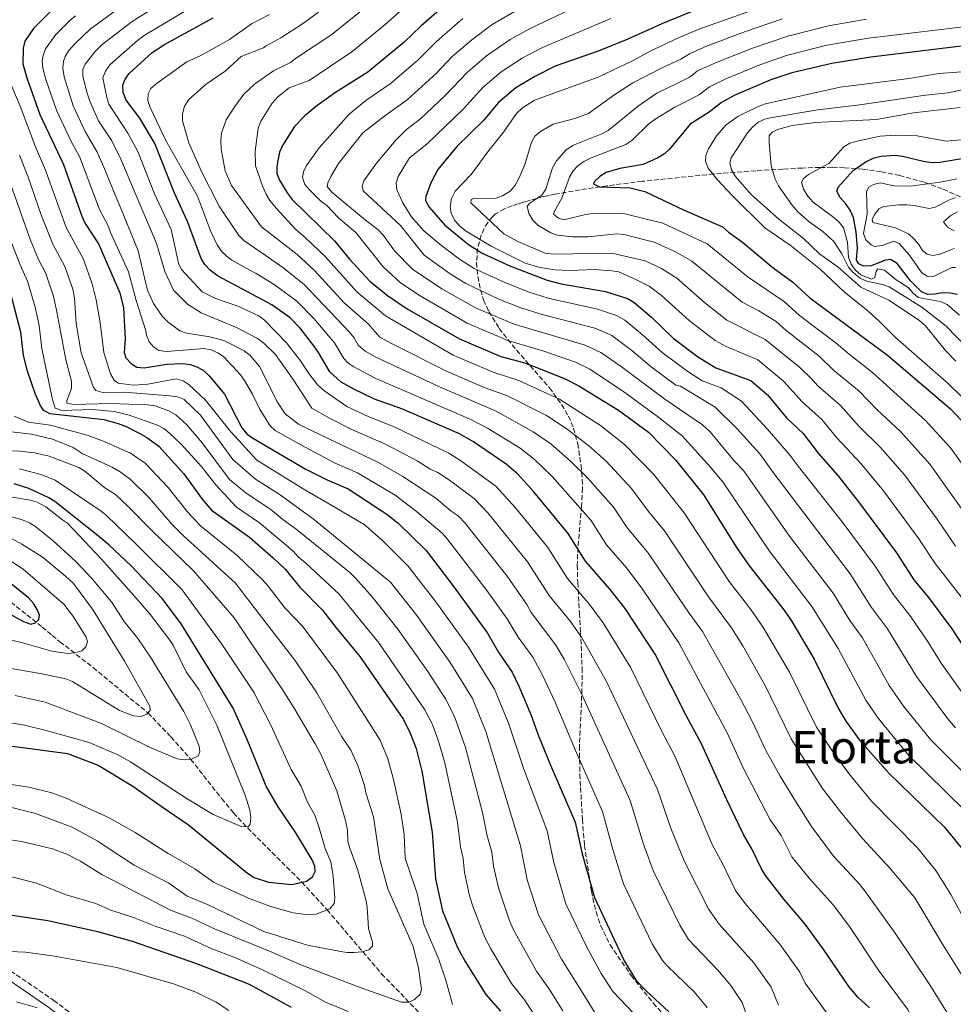
# Model space of a CAD drawing. Units: metres. Extents: x 627012 to 630190, y 4778198 to 4780571.
# Drawn here: x 628801 to 629130, y 4780048 to 4780395 of the extents above; entities that cross this region are included whole.
import ezdxf
from ezdxf.enums import TextEntityAlignment as Align

# ---------------------------------------------------------------- set-up
doc = ezdxf.new("R2010")
doc.units = ezdxf.units.M
doc.header["$MEASUREMENT"] = 0
doc.linetypes.add('DGN Style 3', pattern=[2.435891, 1.739922, -0.695969])
for name, color, linetype, lineweight in [('Barranco lineal', 142, 'DGN Style 3', 13), ('Camino', 7, 'DGN Style 3', 0), ('Curva de nivel directora', 30, 'Continuous', 30), ('Curva de nivel intermedia', 30, 'Continuous', 0), ('Margen derecho', 7, 'Continuous', 0), ('Texto de Área (paraje) menor', 7, 'Continuous', 0), ('Zona arbolada', 92, 'DGN Style 3', 0)]:
    doc.layers.add(name, color=color, linetype=linetype, lineweight=lineweight)
doc.styles.add('Style-Arial', font='arial.ttf')

# ---------------------------------------------------------------- blocks, each defined once
blk = doc.blocks.new('*U5')
at = {"layer": 'Zona arbolada', "color": 92, "linetype": 'DGN Style 3', "lineweight": 0}
blk.add_polyline3d([(629132.28, 4780333.03, 877.85), (629125.88, 4780335.8, 876.38), (629119.45, 4780338.12, 873.48), (629110.85, 4780340.54, 868.1), (629104.38, 4780341.86, 863.43), (629097.89, 4780342.77, 858.67), (629091.38, 4780343.29, 854.21), (629087.04, 4780343.42, 851.59), (629082.69, 4780343.39, 849.41), (629076.52, 4780343.15, 847.06), (629069.64, 4780342.79, 844.91), (629060.1, 4780342.2, 842.49), (629045.24, 4780341.06, 839.48), (629020, 4780338.48, 834.95), (629007.66, 4780336.88, 832.31), (628998.12, 4780335.45, 829.75), (628989.22, 4780333.92, 826.73), (628987.11, 4780333.51, 825.55), (628985.18, 4780333.08, 823.84), (628979.88, 4780331.64, 817.6), (628978.1, 4780331.09, 815.83), (628976.23, 4780330.5, 814.54), (628974.2, 4780329.86, 813.94), (628971.47, 4780328.81, 813.92), (628968.33, 4780327.03, 813.92), (628967.2, 4780326, 813.92), (628965.58, 4780323.97, 813.78), (628964.27, 4780321.81, 813.39), (628963.25, 4780319.54, 812.78), (628961.99, 4780314.76, 811.05), (628961.64, 4780309.81, 808.89), (628962.04, 4780304.88, 806.57), (628963.03, 4780300.15, 804.39), (628964.13, 4780296.64, 802.94), (628965.94, 4780292.5, 801.36), (628969.64, 4780286.54, 799.02), (628974.15, 4780280.78, 796.71), (628987.34, 4780265.62, 790.71), (628991.64, 4780259.74, 788.53), (628994.01, 4780255.67, 787.1), (628995.84, 4780251.46, 785.68), (628997.29, 4780245.93, 784.15), (628998.49, 4780238.28, 784.01), (628998.91, 4780233.22, 783.71), (628998.96, 4780230.22, 782.82), (628998.65, 4780223.81, 779.39), (628997.37, 4780209.34, 769.38), (628997.12, 4780203.06, 765.1), (628997.32, 4780196.92, 761.39), (628997.9, 4780186.13, 754.19), (628998.25, 4780179.38, 750.92), (628998.5, 4780174.61, 749.93), (628998.86, 4780166.85, 749.88), (628998.8, 4780159.35, 749.88), (628997.89, 4780139.35, 749.88), (628998.09, 4780129.35, 749.66), (628998.34, 4780124.6, 748.18), (628998.94, 4780113.41, 742.57), (628999.31, 4780108.56, 741.17), (628999.73, 4780104.23, 740.74), (629002.11, 4780088.07, 740.74), (629003.78, 4780080.75, 740.74), (629005.36, 4780076, 740.74), (629008.7, 4780069.18, 740.74), (629016.16, 4780058.31, 740.9), (629023.95, 4780048.61, 741.37), (629036.26, 4780034.83, 742.57)], dxfattribs=at)

msp = doc.modelspace()

# ---------------------------------------------------------------- linework, layer by layer
at = {"layer": 'Barranco lineal', "color": 142, "linetype": 'DGN Style 3', "lineweight": 13}
msp.add_polyline3d([(628797.38, 4780189.99, 649.78), (628803.09, 4780185.57, 650.88), (628808.48, 4780181.22, 652.43), (628812.01, 4780178.28, 654.64), (628814.72, 4780176.08, 655.9), (628826.39, 4780166.97, 658.3), (628845.75, 4780150.95, 660), (628853.86, 4780142.51, 666.38), (628860.85, 4780134.59, 665), (628871.71, 4780120.79, 669.67), (628875.93, 4780115.74, 670.56), (628880.86, 4780110.39, 672.37), (628900.04, 4780091.26, 675), (628908.91, 4780081.49, 680), (628928.13, 4780058.97, 689.19), (628946.52, 4780039.83, 693.6), (628948.2, 4780038.2, 694.41), (628951.5, 4780035.21, 696.86), (628953.23, 4780033.58, 697.79), (628956.79, 4780030.25, 698.38), (628962.47, 4780025.23, 698.2), (628966.23, 4780021.89, 698.58)], dxfattribs=at)
at = {"layer": 'Camino', "color": 7, "linetype": 'DGN Style 3', "lineweight": 0}
msp.add_polyline3d([(628795.31, 4780061.32, 706.86), (628812.57, 4780049.53, 709.69), (628830.27, 4780036.16, 714.2), (628842.89, 4780025.78, 717.15), (628845.65, 4780022.99, 717.15), (628847.44, 4780021.65, 717.52), (628861.98, 4780012.37, 720.44), (628867.5, 4780008.48, 721.43), (628890.8, 4779990.09, 725.53)], dxfattribs=at)
at = {"layer": 'Curva de nivel directora', "color": 30, "linetype": 'Continuous', "lineweight": 30, "flags": 128}
for points, elevation in [([(628952.14, 4780401.99), (628942.01, 4780393.23), (628936.09, 4780387.58), (628923.34, 4780376.95), (628911.9, 4780369.81), (628905.29, 4780365.16), (628901.12, 4780361.59), (628897.48, 4780357.8), (628893.22, 4780351.15), (628892.11, 4780348.8), (628891.14, 4780343.78), (628891.24, 4780341.28), (628892.16, 4780338.84), (628894.81, 4780334.41), (628896.64, 4780332.01), (628911.48, 4780317.44), (628916.78, 4780311.06), (628923.96, 4780303.22), (628930.27, 4780298.16), (628937.11, 4780293.54), (628955.65, 4780282.86), (628970.21, 4780276.67), (628978.14, 4780274.52), (628982.94, 4780272.84), (628993.14, 4780268.69), (628997.73, 4780266.3), (629011.63, 4780257.78), (629022.32, 4780250.04), (629031.77, 4780240.27), (629041.72, 4780227.76), (629053.34, 4780209.29), (629057.89, 4780202.67), (629069.59, 4780187.84), (629072.48, 4780183.74), (629080.66, 4780169.94), (629089.12, 4780152.59), (629091.86, 4780148.05), (629096.79, 4780141.26), (629107.09, 4780129.57), (629126.49, 4780110.77), (629133.4, 4780102.49)], 775), ([(628813.02, 4780399.97), (628805.44, 4780392.38), (628802.34, 4780387.89), (628801.71, 4780385.46), (628801.66, 4780379.9), (628802.98, 4780374.94), (628807.62, 4780362.04), (628815.93, 4780344.44), (628822.43, 4780326.22), (628823.66, 4780323.65), (628828.28, 4780316.47), (628835.81, 4780299.18), (628837.09, 4780293.83), (628837.66, 4780282.96), (628837.41, 4780278.14), (628837.94, 4780276.22), (628839.93, 4780274.13), (628841.87, 4780272.97), (628844.36, 4780272.74), (628852.46, 4780273.96), (628857.89, 4780274.18), (628860.62, 4780273.81), (628863, 4780273.07), (628865.19, 4780271.85), (628867.36, 4780269.83), (628872.71, 4780263.38), (628878.87, 4780251.49), (628880.77, 4780249.33), (628882.96, 4780247.72), (628901.17, 4780237.06), (628908.9, 4780233.16), (628916.34, 4780230.01), (628929.94, 4780221.11), (628933.95, 4780217.84), (628943.81, 4780208.23), (628953.91, 4780194.93), (628965.52, 4780179.07), (628969.44, 4780172.14), (628974.16, 4780165.33), (628976.58, 4780160.38), (628980.81, 4780150.4), (628983.44, 4780142.9), (628987.73, 4780132.5), (628996.42, 4780112.38), (628998.9, 4780101.31), (629003.18, 4780085.82), (629013.65, 4780063.54), (629017.96, 4780056.53), (629021.55, 4780052.78), (629029.46, 4780045.52)], 725), ([(629037.34, 4780398.21), (629026.96, 4780394.01), (629014.93, 4780388.56), (629004.5, 4780384.43), (628989.35, 4780379.05), (628982.2, 4780375.45), (628975.45, 4780371.4), (628969.29, 4780366.17), (628964.18, 4780360.08), (628954.73, 4780350.7), (628947.99, 4780342.62), (628945.5, 4780337.9), (628943.8, 4780333.18), (628943.62, 4780331.7), (628944.97, 4780329.36), (628950.31, 4780323.1), (628958.81, 4780316.21), (628963.63, 4780313.08), (628973.65, 4780308.51), (628986.58, 4780303.57), (628991.49, 4780302.28), (629007.09, 4780299.57), (629014.89, 4780297.12), (629017.11, 4780295.88), (629023.35, 4780290.54), (629030.98, 4780283.19), (629039.51, 4780276.7), (629045.95, 4780272.66), (629058.3, 4780268.24), (629064.18, 4780263.14), (629070.95, 4780255.07), (629076.82, 4780249.47), (629082.1, 4780242.54), (629088.98, 4780234.68), (629096.29, 4780225.44), (629109.69, 4780207.45), (629115.85, 4780197.87), (629120.95, 4780191.72), (629129.24, 4780180.63), (629143.04, 4780159.67)], 800), ([(628865.76, 4780309.14), (628864.52, 4780311.31), (628859.74, 4780324.26), (628855.11, 4780334.34), (628848.18, 4780351.78), (628842.86, 4780360.73), (628838.05, 4780367.1), (628837.04, 4780369.82), (628836.91, 4780372.41), (628837.74, 4780374.47), (628839.14, 4780376.54), (628847.28, 4780383.92), (628851.64, 4780386.72), (628868.7, 4780396.19)], 750), ([(629150.02, 4780388.21), (629100.61, 4780382.24), (629086.96, 4780380.09), (629072.84, 4780376.79), (629065.36, 4780374.27), (629052.51, 4780368.74), (629047.98, 4780366.3), (629043.61, 4780362.92), (629037, 4780358.59), (629029.71, 4780349.85), (629027.85, 4780348.17), (629025.51, 4780346.75), (629020.43, 4780344.39), (629012.18, 4780343.03), (629007.34, 4780341.59), (629005.07, 4780340.16), (629003.25, 4780338.46), (629002.86, 4780337.64), (629005.01, 4780336.57), (629015.84, 4780336.15), (629020.98, 4780334.84), (629034.58, 4780328.37), (629048.36, 4780322.44), (629050.52, 4780320.5), (629055.47, 4780317.04), (629066.23, 4780308), (629073.19, 4780302.96), (629079.21, 4780297.43), (629106.5, 4780277.19), (629128.82, 4780258.17), (629134.46, 4780252.23)], 825), ([(629131.21, 4780298.5), (629128.76, 4780299), (629125.94, 4780299.09), (629123.21, 4780298.62), (629120.71, 4780298.57), (629118.48, 4780299.52), (629114.64, 4780303.36), (629109.97, 4780309.46), (629107.63, 4780310.86), (629105.83, 4780310.64), (629100.74, 4780308.68), (629098.12, 4780308.54), (629096.49, 4780309.32), (629095.66, 4780310.72), (629095.91, 4780314.97), (629095.55, 4780320.51), (629094.59, 4780325.77), (629093.41, 4780328.29), (629091.77, 4780330.66), (629089.83, 4780332.75), (629088.63, 4780334.98), (629089.2, 4780336.43), (629094.4, 4780342.3), (629099.03, 4780345.42), (629101.85, 4780346.78), (629104.34, 4780347.31), (629109.37, 4780347.65), (629111.85, 4780347.35), (629119.71, 4780345.52), (629122.47, 4780345.16), (629124.96, 4780345.23), (629144.1, 4780348.38)], 850), ([(629100.14, 4780046.89), (629096.24, 4780050.57), (629092.88, 4780054.44), (629083.88, 4780067.79), (629077.53, 4780076.47), (629070.13, 4780085.16), (629063.47, 4780093.64), (629062.06, 4780095.91), (629058.67, 4780103.01), (629055.73, 4780108.04), (629049.87, 4780120.29), (629041.01, 4780140.05), (629035.64, 4780149.79), (629024.57, 4780171.72), (629013.98, 4780187.82), (629008.8, 4780194.53), (628999.99, 4780204.48), (628993.9, 4780214.29), (628981.85, 4780228.97), (628976.19, 4780235.23), (628972.1, 4780238.74), (628960.51, 4780246.55), (628955.6, 4780249.46), (628935.29, 4780258.27), (628925.68, 4780261.69), (628918.32, 4780265.17), (628913.89, 4780267.64), (628909.83, 4780271.22), (628905.93, 4780278.1), (628904.27, 4780280.44), (628899.43, 4780286.73), (628895.85, 4780290.33), (628889.42, 4780294.86), (628870.23, 4780305.09), (628867.71, 4780307.08), (628865.76, 4780309.14)], 750), ([(628796.75, 4780300.63), (628800.82, 4780285.44), (628801.8, 4780277.01), (628803.04, 4780271.94), (628805.82, 4780263.78), (628807.82, 4780259.18), (628808.8, 4780257.72), (628811.19, 4780256.62), (628830.23, 4780254.44), (628835.3, 4780253.09), (628838.02, 4780252.04), (628842.92, 4780249.53), (628845.4, 4780248.12), (628849.56, 4780245.04), (628858.42, 4780235.31), (628864.91, 4780226.39), (628868.21, 4780222.53), (628881.57, 4780212.93), (628889.91, 4780205.62), (628894.15, 4780201.64), (628899.29, 4780195.34), (628907.34, 4780187.23), (628912.1, 4780180.95), (628920.52, 4780170.87), (628935.91, 4780148.62), (628938.25, 4780143.77), (628940.3, 4780138.43), (628942.34, 4780130.44), (628945.99, 4780108.94), (628947.14, 4780092.39), (628949.66, 4780081.1), (628954.96, 4780068.23), (628957.6, 4780063.25), (628964.87, 4780051.6), (628970.08, 4780045.71)], 700), ([(628790.37, 4780140.13), (628804.19, 4780138.44), (628817.4, 4780136.59), (628828.14, 4780132.56), (628840.42, 4780125.1), (628850.41, 4780118.12), (628860, 4780111.53), (628880.82, 4780094.39), (628883.24, 4780092.86), (628888.25, 4780091.31), (628896.52, 4780090.45), (628901.7, 4780091.64), (628903.73, 4780093.14), (628904.71, 4780095.03), (628904.61, 4780096.86), (628903.68, 4780099.18), (628897.87, 4780108.72), (628891.7, 4780117.8), (628887.43, 4780125.1), (628880.79, 4780141.62), (628875.76, 4780152.59), (628857.48, 4780182.4), (628850.88, 4780191.2), (628839.86, 4780202.87), (628831.91, 4780210.29), (628827.67, 4780213.74), (628812.93, 4780225.5), (628810.77, 4780226.87), (628803.76, 4780230.16), (628798.55, 4780231.77)], 675), ([(628795.88, 4780186.52), (628801.89, 4780183.18), (628804.39, 4780182.3), (628806.02, 4780182.71), (628807.25, 4780183.93), (628807.46, 4780185.42), (628806.76, 4780187.25), (628805.45, 4780189.39), (628803.61, 4780191.52), (628795.19, 4780198.32)], 650), ([(628896.41, 4780047.05), (628881.53, 4780055.11), (628862.93, 4780062.44), (628840.28, 4780070.36), (628828.05, 4780073.74), (628810.44, 4780077.64), (628797.21, 4780079.62)], 700)]:
    msp.add_lwpolyline(points, dxfattribs=dict(at, elevation=elevation))
at = {"layer": 'Curva de nivel intermedia', "color": 30, "linetype": 'Continuous', "lineweight": 0, "flags": 128}
for points, elevation in [([(629033.02, 4780389.22), (629040.37, 4780392.31), (629067.58, 4780401.95), (629082.3, 4780406.36), (629097.75, 4780409.21), (629130, 4780413.31)], 805), ([(629132.6, 4780080.01), (629128.93, 4780086.92), (629123.63, 4780095.39), (629117.08, 4780103.39), (629100.96, 4780119.87), (629092.94, 4780129.64), (629087.4, 4780137.07), (629081.53, 4780145.99), (629072.01, 4780165.28), (629062.64, 4780181.29), (629058.34, 4780187.44), (629050.67, 4780197.31), (629034.8, 4780221.49), (629024.19, 4780235.07), (629013.81, 4780245.69), (629005.34, 4780252.39), (628990.89, 4780261.68), (628976.57, 4780268.24), (628967.46, 4780271.16), (628953.35, 4780277.18), (628929.5, 4780291.07), (628919.42, 4780299.45), (628908.38, 4780311.86), (628901.35, 4780318.53), (628897.95, 4780321.53), (628890.97, 4780328.98), (628888.74, 4780331.75), (628887.47, 4780333.9), (628886.22, 4780336.51), (628883.67, 4780343.98), (628883.5, 4780349.12), (628884.64, 4780357.11), (628885.39, 4780359.49), (628889.54, 4780366.07), (628891.51, 4780368.28), (628895.57, 4780371.5), (628902.57, 4780374.08), (628917.61, 4780384.1), (628929.43, 4780393.82), (628946.08, 4780408.65)], 770), ([(628823.58, 4780379.84), (628827.12, 4780384.27), (628829.63, 4780386.68), (628840.16, 4780394.88), (628860.19, 4780407.51)], 740), ([(629130.56, 4780145.74), (629127.83, 4780148.88), (629116.79, 4780163.79), (629106.6, 4780180.57), (629100.9, 4780188.18), (629093.34, 4780199.99), (629068.09, 4780233.26), (629066.94, 4780234.88), (629061.48, 4780242.3), (629053.45, 4780251.34), (629045.77, 4780258.77), (629033.49, 4780266.23), (629031.87, 4780266.59), (629023.24, 4780273.03), (629016.36, 4780278.8), (629009.36, 4780284.05), (629003.38, 4780286.63), (628984.73, 4780291.54), (628977.23, 4780293.88), (628969.51, 4780296.95), (628957.84, 4780302.49), (628952.34, 4780305.87), (628943.14, 4780312.43), (628934.81, 4780322.94), (628921.7, 4780335.09), (628921.3, 4780336.79), (628921.85, 4780338.59), (628926.4, 4780344.88), (628933.12, 4780352.96), (628936.98, 4780356.79), (628941.86, 4780360.54), (628950.47, 4780368.62), (628958.38, 4780376.99), (628965.1, 4780382.75), (628973.5, 4780388.49), (628980.52, 4780392.35), (629004.08, 4780403.64)], 790), ([(628859.37, 4780284.93), (628856.99, 4780285.72), (628852.74, 4780288.91), (628850.73, 4780290.93), (628847.69, 4780295.35), (628845.58, 4780300.04), (628844.97, 4780302.4), (628842.27, 4780313.94), (628837.35, 4780326.01), (628833.36, 4780335.71), (628830.21, 4780343.51), (628827.76, 4780348.97), (628823.57, 4780356.06), (628819.39, 4780365.15), (628816.17, 4780375.38), (628815.77, 4780378.4), (628815.95, 4780380.88), (628816.5, 4780382.52), (628817.86, 4780384.63), (628820.03, 4780387.08), (628825.42, 4780392.17), (628838.03, 4780401.38)], 735), ([(628842.11, 4780388.15), (628844.76, 4780390.09), (628863.59, 4780401.32)], 745), ([(629068.64, 4780128.68), (629063.65, 4780137.71), (629058.94, 4780147.76), (629054.7, 4780155.95), (629041.34, 4780179.74), (629036.55, 4780186.15), (629021.98, 4780207.56), (629014.82, 4780216.14), (629009.91, 4780223.59), (629000.72, 4780233.91), (628994.8, 4780239.74), (628987.81, 4780245.82), (628981.65, 4780250.11), (628968.54, 4780257.39), (628948.74, 4780265.81), (628925.83, 4780276.52), (628922.35, 4780278.56), (628919.91, 4780280.71), (628918.43, 4780283.32), (628916.87, 4780285.27), (628900.87, 4780302.04), (628893.35, 4780308.1), (628887.12, 4780312.47), (628879.61, 4780317.63), (628877.82, 4780319.36), (628870.85, 4780329.66), (628864.65, 4780341.92), (628860.19, 4780352.01), (628857.91, 4780359.83), (628857.99, 4780362.33), (628858.65, 4780364.95), (628860.15, 4780367.3), (628866.32, 4780372.7), (628872.92, 4780377.37), (628878.58, 4780382.52), (628886.45, 4780385.58), (628887.42, 4780386.32), (628892.56, 4780389.09), (628900.23, 4780394.01), (628905.85, 4780398.16)], 760), ([(629116.14, 4780085.78), (629107.49, 4780096.14), (629097.75, 4780106.7), (629089.97, 4780116.02), (629083.6, 4780124.33), (629072.59, 4780141.85), (629063.35, 4780160.61), (629055.49, 4780174.62), (629051.53, 4780180.99), (629043.46, 4780191.96), (629027.94, 4780215.15), (629022.23, 4780221.97), (629016.31, 4780230.15), (629007.28, 4780239.82), (629001.27, 4780245.13), (628993.61, 4780251.11), (628986.27, 4780255.9), (628972.55, 4780262.82), (628964.36, 4780265.79), (628951.04, 4780271.49), (628931.63, 4780281.23), (628927.47, 4780283.52), (628923.39, 4780288.21), (628915.1, 4780295.45), (628904.41, 4780307.17), (628898.37, 4780312.61), (628891.01, 4780318.41), (628885.83, 4780322.42), (628875.16, 4780337.03), (628872.98, 4780342.22), (628871.6, 4780349.78), (628871.41, 4780352.83), (628871.71, 4780355.44), (628873.35, 4780360.15), (628876.33, 4780364.91), (628879.6, 4780369.19), (628883.29, 4780372.76), (628890.01, 4780377.48), (628896.03, 4780380.39), (628898.19, 4780382.08), (628910.63, 4780390.29), (628922.08, 4780399.5)], 765), ([(629141.13, 4780122.24), (629121.7, 4780141.55), (629112.22, 4780153.38), (629107.13, 4780160.64), (629097.7, 4780177.42), (629093.3, 4780183.54), (629087.37, 4780193.23), (629072.01, 4780213.34), (629055.76, 4780236.44), (629052.48, 4780239.86), (629043.98, 4780250.07), (629041.34, 4780252.53), (629027.98, 4780261.58), (629012.65, 4780273.12), (629005.48, 4780278.13), (628999.93, 4780280.66), (628974.89, 4780288.14), (628961.48, 4780293.75), (628949.37, 4780300.53), (628939.05, 4780307.51), (628932.7, 4780313.99), (628928.79, 4780319.37), (628926.85, 4780321.51), (628922.41, 4780324.8), (628910.65, 4780334.7), (628908.99, 4780336.7), (628909.14, 4780337.94), (628910.23, 4780340.19), (628912.97, 4780344.8), (628921.53, 4780355.55), (628929.81, 4780361.87), (628937.11, 4780367.17), (628947.48, 4780376.66), (628952.92, 4780382.41), (628959.92, 4780388.42), (628967.18, 4780393.79), (628976.11, 4780399)], 785), ([(628821.61, 4780347.2), (628818.68, 4780352.51), (628813.51, 4780363.59), (628809.77, 4780374.44), (628808.71, 4780378.4), (628808.49, 4780380.9), (628808.75, 4780382.85), (628809.57, 4780385.22), (628813.31, 4780390.21), (628818.19, 4780395.22), (628820.18, 4780396.86)], 730), ([(629007.4, 4780210.31), (629001.9, 4780218.94), (628988.33, 4780234.35), (628982, 4780240.52), (628977.03, 4780244.31), (628965.53, 4780251.39), (628959.59, 4780254.41), (628926.16, 4780268.91), (628918.12, 4780273.1), (628916.09, 4780274.6), (628914.87, 4780275.96), (628911.51, 4780281.52), (628904.23, 4780290.14), (628898.21, 4780296.18), (628890.28, 4780302.07), (628883.92, 4780305.99), (628881.69, 4780307.18), (628875.35, 4780310.63), (628873.36, 4780312.14), (628871.58, 4780313.97), (628870.11, 4780316.09), (628867.79, 4780321.02), (628863.22, 4780333.28), (628852.15, 4780352.61), (628846.55, 4780364.57), (628845.71, 4780366.94), (628845.83, 4780369.32), (628846.78, 4780371.17), (628848.61, 4780372.88), (628859.44, 4780380.62), (628864.11, 4780382.77), (628872.84, 4780387.6), (628874.45, 4780388.51), (628882.21, 4780394.05), (628888.63, 4780397.27)], 755), ([(629133.65, 4780116.67), (629114, 4780136.01), (629103.21, 4780149.07), (629098.86, 4780155.42), (629089.18, 4780173.68), (629079.92, 4780188.49), (629064.95, 4780208), (629048.74, 4780232.1), (629044.13, 4780237.65), (629034.14, 4780248.7), (629025.4, 4780255.54), (629013.07, 4780264.6), (629001.61, 4780272.21), (628996.53, 4780274.68), (628985.31, 4780278.61), (628972.61, 4780282.38), (628958.34, 4780288.41), (628941.19, 4780298.38), (628934.66, 4780302.83), (628928.72, 4780308.36), (628919.01, 4780320.42), (628912.91, 4780325.61), (628908.82, 4780329.94), (628906.61, 4780331.59), (628902.66, 4780335.42), (628901.04, 4780337.39), (628900.27, 4780339.77), (628900.63, 4780341.8), (628901.61, 4780344.1), (628906.08, 4780350.28), (628916.67, 4780362.15), (628922.64, 4780366.96), (628931.21, 4780372.83), (628940.88, 4780381.26), (628947.46, 4780387.82), (628956.8, 4780395.87)], 780), ([(629136.5, 4780153.02), (629125.48, 4780168.48), (629120.6, 4780176.31), (629114.74, 4780184.9), (629108.52, 4780192.82), (629102.25, 4780202.71), (629090.58, 4780218.33), (629075.02, 4780238), (629072.27, 4780241.75), (629064.27, 4780251.09), (629055.11, 4780260.88), (629047.84, 4780265.63), (629041.22, 4780268.13), (629035.73, 4780271.61), (629027.11, 4780278.11), (629020.08, 4780284.48), (629013.89, 4780289.46), (629011.02, 4780291.11), (629004.3, 4780293.39), (628986.9, 4780297.23), (628980.17, 4780299.39), (628971.58, 4780302.73), (628960.74, 4780307.78), (628955.57, 4780311.04), (628948.79, 4780316.22), (628942.99, 4780320.96), (628938.55, 4780326.11), (628935.63, 4780330.84), (628933.55, 4780335.49), (628933.3, 4780337.99), (628934.03, 4780340.13), (628937.99, 4780346.81), (628944.16, 4780351.7), (628957.07, 4780364.02), (628963.84, 4780371.58), (628970.28, 4780377.07), (628977.69, 4780381.88), (628984.93, 4780385.7), (629008.95, 4780395.85)], 795), ([(629063.44, 4780282.71), (629049.88, 4780289.52), (629042.02, 4780295.68), (629032.22, 4780304.28), (629026.86, 4780307.69), (629021.13, 4780310.4), (629009.34, 4780313.12), (628988.81, 4780312.83), (628985.79, 4780313.09), (628976.2, 4780317.27), (628971.27, 4780319.9), (628959.57, 4780330.88), (628959.72, 4780332.04), (628960.67, 4780332.45), (628968.5, 4780332.51), (628971.04, 4780333.42), (628973.47, 4780334.96), (628975.12, 4780336.85), (628976.61, 4780339.67), (628978.61, 4780344.45), (628981, 4780352.25), (628982.21, 4780354.44), (628984.19, 4780356.02), (628988.64, 4780358.59), (628996.27, 4780360.62), (629001.1, 4780362.45), (629009.99, 4780368.9), (629016.69, 4780373.21), (629027.6, 4780378.69), (629033.62, 4780381.58), (629036.76, 4780383.49), (629042.7, 4780386.12), (629056.49, 4780391.38), (629069.5, 4780395.84)], 810), ([(629139.22, 4780213.82), (629121.44, 4780238.74), (629111.1, 4780250.25), (629102.89, 4780257.82), (629096.6, 4780264.41), (629087.46, 4780271.91), (629082.45, 4780276.76), (629070.81, 4780285.9), (629067.23, 4780289.07), (629061.17, 4780292.77), (629055.27, 4780295.89), (629037.6, 4780310.33), (629031.73, 4780313.6), (629024.25, 4780317.04), (629013.59, 4780319.69), (629011.1, 4780319.91), (629000.84, 4780318.95), (628995.43, 4780318.95), (628990.18, 4780319.44), (628987.82, 4780320.25), (628983.19, 4780322.96), (628981.51, 4780324.81), (628980.06, 4780327.07), (628979.48, 4780329.69), (628980.41, 4780330.74), (628984.69, 4780333.6), (628986.07, 4780335.68), (628988.43, 4780343.27), (628989.81, 4780345.75), (628993.26, 4780349.53), (628995.8, 4780351.18), (629005.82, 4780355.2), (629008.01, 4780356.42), (629018.76, 4780365.14), (629025.26, 4780369.62), (629032.31, 4780373.02), (629036.95, 4780375.36), (629039.57, 4780377.39), (629046.44, 4780380.53), (629058.98, 4780385.5), (629071.42, 4780389.7), (629085.72, 4780393.38), (629099.18, 4780395.73)], 815), ([(629146.37, 4780219.91), (629128.82, 4780244.48), (629119.92, 4780254.16), (629101.31, 4780271.04), (629093.06, 4780277.45), (629088.45, 4780281.44), (629075.55, 4780291.15), (629070.21, 4780296.02), (629057.43, 4780304.61), (629042.98, 4780316.39), (629027.37, 4780323.68), (629013.86, 4780326.97), (629011.37, 4780327.22), (629002.76, 4780327.11), (629000, 4780326.75), (628992.46, 4780324.92), (628990.49, 4780325.43), (628988.79, 4780326.89), (628989.13, 4780327.98), (628991.71, 4780332.48), (628994.42, 4780339.93), (628995.67, 4780342.2), (628997.4, 4780343.99), (628999.51, 4780345.52), (629002.04, 4780346.81), (629014.31, 4780351.46), (629016.38, 4780352.86), (629022.34, 4780358.77), (629024.57, 4780360.35), (629031.53, 4780364.68), (629037.01, 4780367.36), (629040.28, 4780369.14), (629043.78, 4780371.85), (629049.48, 4780374.63), (629061.48, 4780379.61), (629070.94, 4780382.88), (629085.12, 4780386.45), (629099.89, 4780388.98), (629147.12, 4780394.56)], 820), ([(629089.48, 4780039.03), (629077.48, 4780055.58), (629075.65, 4780059.56), (629068.63, 4780069.44), (629056.34, 4780083.74), (629052.98, 4780088.3), (629048.39, 4780097.83), (629044.73, 4780104.56), (629031.7, 4780135.44), (629026.8, 4780144.6), (629016.01, 4780166.9), (629006.28, 4780182.78), (629001.59, 4780189.1), (628993.71, 4780198.35), (628986.74, 4780209.26), (628985.19, 4780211.22), (628975.36, 4780223.35), (628968.47, 4780230.95), (628956.09, 4780239.93), (628951.81, 4780242.61), (628932.54, 4780251.93), (628923.35, 4780255.55), (628915.86, 4780259.06), (628908.12, 4780264.41), (628905.64, 4780266.58), (628902.44, 4780270.67), (628899.53, 4780275.21), (628894.62, 4780281.47), (628886.86, 4780289.46), (628884.88, 4780291), (628877.49, 4780294.48), (628869.62, 4780297.09), (628864.86, 4780299.51), (628857.61, 4780307.34), (628856.47, 4780309.58), (628853.94, 4780321.53), (628848.08, 4780334.06), (628842.19, 4780349.02), (628838.66, 4780355.47), (628832, 4780365.68), (628831.2, 4780368.06), (628829.87, 4780375.02), (628830.79, 4780377.33), (628832.38, 4780379.63), (628842.11, 4780388.15)], 745), ([(629137.12, 4780186.01), (629123.38, 4780203.63), (629117.59, 4780212.38), (629105.15, 4780229.25), (629097.14, 4780238.99), (629088.62, 4780247.99), (629083.42, 4780254.45), (629076.45, 4780260.68), (629069.84, 4780268.04), (629060.87, 4780275.48), (629049.69, 4780280.22), (629045.76, 4780282.37), (629036.56, 4780289.38), (629026.84, 4780298.22), (629022.46, 4780301.51), (629018.01, 4780303.76), (629011.77, 4780306.53), (629009.31, 4780306.92), (629003.14, 4780307.39), (628994.63, 4780307.04), (628989.25, 4780307.26), (628983.97, 4780308.1), (628978.78, 4780309.57), (628966.74, 4780315.56), (628957.95, 4780320.93), (628955.88, 4780322.59), (628954.01, 4780324.66), (628952.66, 4780327.07), (628952.34, 4780329.76), (628952.85, 4780332.41), (628954.08, 4780334.96), (628959.72, 4780340.88), (628965.9, 4780349.31), (628971.18, 4780355.85), (628975.75, 4780362.45), (628977.8, 4780364.34), (628982.12, 4780367.16), (629004.57, 4780375.21), (629016.9, 4780381.08), (629022.89, 4780384.36), (629033.02, 4780389.22)], 805), ([(629068.16, 4780047.82), (629065.49, 4780054.2), (629059.35, 4780062.81), (629047.17, 4780076.42), (629043.54, 4780081.6), (629034.8, 4780098.81), (629030.13, 4780110.36), (629025.42, 4780123.97), (629007.46, 4780162.08), (628998.58, 4780177.74), (628994.74, 4780183.21), (628987.28, 4780192.42), (628979.59, 4780204.24), (628965.64, 4780221.56), (628960.78, 4780226.54), (628951.68, 4780233.31), (628948.02, 4780235.76), (628945.26, 4780236.95), (628940.66, 4780239.88), (628929.8, 4780245.6), (628917.61, 4780250.92), (628909.82, 4780254.9), (628903.55, 4780258.47), (628896.97, 4780268.55), (628890.78, 4780277.37), (628886.6, 4780281.43), (628884.39, 4780283.08), (628877.02, 4780286.94), (628864.52, 4780292.05), (628859.66, 4780295.13), (628854.78, 4780300.13), (628851.76, 4780306.67), (628848.85, 4780316.16), (628847.92, 4780318.52), (628841.21, 4780334.24), (628836.2, 4780346.27), (628832.98, 4780352.71), (628828.35, 4780359.84), (628825.27, 4780366.71), (628824.26, 4780369.53), (628822.81, 4780375.41), (628822.8, 4780377.92), (628823.58, 4780379.84)], 740), ([(628796.2, 4780375.6), (628800.65, 4780364.95), (628806.04, 4780350.61), (628809.67, 4780342.39), (628816.86, 4780322.24), (628822.88, 4780311.23), (628826.09, 4780302.26), (628827.48, 4780296.7), (628828.95, 4780288.6), (628830.24, 4780278.07), (628832.52, 4780270.59), (628833.82, 4780268.39), (628835.24, 4780267.23), (628840.53, 4780266.6), (628845.65, 4780266.92), (628855.74, 4780268.86), (628858.15, 4780268.15), (628860.25, 4780266.64), (628866.05, 4780261.27), (628875.03, 4780250.12), (628884.19, 4780240.08), (628900.51, 4780229.99), (628911.44, 4780223.64), (628922.32, 4780217.18), (628925.07, 4780214.69), (628928.27, 4780212.07), (628937.47, 4780202.78), (628947.23, 4780190.11), (628958.74, 4780174.21), (628967.9, 4780159.34), (628972.87, 4780147.38), (628978.35, 4780131.12), (628986.49, 4780109.38), (628988.83, 4780098.24), (628993.09, 4780083.61), (629000.51, 4780068.34), (629005.54, 4780059), (629009.63, 4780052.66), (629021.62, 4780040.13)], 720), ([(629132.73, 4780377.12), (629124.69, 4780376.54), (629114.22, 4780374.76), (629089.81, 4780371.73), (629063.52, 4780365.79), (629060.9, 4780364.86), (629053.78, 4780361.38), (629049.68, 4780358.42), (629046.22, 4780354.49), (629043.38, 4780349.98), (629042.5, 4780347.64), (629042.32, 4780345.54), (629043.29, 4780343.09), (629046.52, 4780339.09), (629051.86, 4780333.35), (629063.26, 4780322.1), (629072.23, 4780315.9), (629082.82, 4780307.52), (629091.23, 4780299.53), (629099.7, 4780292.7), (629103.75, 4780289.05), (629109.31, 4780283.37), (629128.1, 4780267.02), (629143.71, 4780251.77)], 830), ([(629138.2, 4780371.9), (629127.96, 4780369.72), (629119.9, 4780368.84), (629096.84, 4780365.4), (629081.94, 4780363.71), (629065.84, 4780361.01), (629063.23, 4780360.35), (629060.95, 4780359.34), (629058.88, 4780357.61), (629057.18, 4780355.54), (629051.45, 4780346.73), (629050.89, 4780344.98), (629051.53, 4780342.49), (629052.94, 4780340.18), (629058.45, 4780333.83), (629068.25, 4780325.13), (629076.95, 4780318.27), (629082.52, 4780312.84)], 835), ([(629132.19, 4780364.54), (629115.72, 4780362.6), (629102.61, 4780360.33), (629081.04, 4780359.2), (629072.88, 4780358.19), (629067.74, 4780356.81), (629065.89, 4780355.81)], 840), ([(629065.89, 4780355.81), (629064.87, 4780354.53), (629064.79, 4780352.01), (629065.51, 4780344.1), (629066.9, 4780339.18), (629068.1, 4780336.91), (629072.78, 4780330.16), (629074.95, 4780327.68), (629078.93, 4780324.14), (629083.79, 4780320.76), (629087.61, 4780317.28), (629090.47, 4780312.93), (629092.77, 4780308.19), (629094.5, 4780306.15), (629096.96, 4780304.37), (629099.22, 4780303.3), (629104.78, 4780302.13), (629107.11, 4780301.23), (629118.62, 4780294.05), (629127.22, 4780287.33), (629138.49, 4780275.78)], 840), ([(629132.65, 4780353.08), (629127.23, 4780352.65), (629116.97, 4780354.52), (629109.21, 4780354.8), (629103.93, 4780354.41), (629095.79, 4780352.64), (629093.31, 4780351.89), (629091.12, 4780350.68), (629085.85, 4780344.79), (629078.74, 4780340.85), (629076.9, 4780339.45), (629076.23, 4780338.16), (629076.92, 4780335.74), (629078.44, 4780333.21), (629080.39, 4780331.16), (629087.64, 4780325.76), (629089.48, 4780324.08), (629091.03, 4780322.07), (629092.45, 4780317.07), (629092.74, 4780311.65), (629093.71, 4780309.2), (629095.28, 4780307.1), (629097.16, 4780305.46), (629100.92, 4780303.93), (629102.07, 4780304.53), (629102.53, 4780306.75), (629103.17, 4780307.65), (629105.43, 4780307.08), (629109.61, 4780303.68), (629113.86, 4780300.97), (629115.59, 4780298.97), (629117.39, 4780297.55), (629125.17, 4780296.12), (629127.57, 4780295.06), (629131.91, 4780291.24)], 845), ([(629005.18, 4780042.06), (629000.83, 4780049.3), (628991.64, 4780064.09), (628983.51, 4780079.71), (628979.51, 4780092.13), (628977.07, 4780104.13), (628964.93, 4780144.35), (628960.22, 4780156.01), (628952.38, 4780168.7), (628940.55, 4780185.3), (628931.3, 4780197.1), (628904.01, 4780219.42), (628892.03, 4780228.16), (628883.7, 4780233.46), (628875.7, 4780240.32), (628864.29, 4780255.95), (628858.49, 4780261.46), (628856.21, 4780262.5), (628853.58, 4780262.86), (628837.39, 4780264.14), (628829.79, 4780264), (628827.38, 4780264.66), (628826.6, 4780265.78), (628822.18, 4780277.97), (628820.42, 4780288.27), (628819.86, 4780297.36), (628819.21, 4780300.4), (628816.42, 4780308.42), (628812.18, 4780316.31), (628808.26, 4780326.27), (628803.4, 4780340.34), (628800.43, 4780347.73)], 715), ([(629042.91, 4780047.02), (629038.38, 4780052.55), (629028.84, 4780061.78), (629027.23, 4780063.69), (629023.61, 4780069.56), (629013.47, 4780090.72), (629009.66, 4780102.82), (629006.09, 4780116.24), (628996.86, 4780136.85), (628989.36, 4780154.74), (628984.81, 4780164.56), (628981.51, 4780170.62), (628976.32, 4780177.74), (628972.41, 4780184.15), (628965.29, 4780194.18), (628951.22, 4780212.39), (628949.47, 4780214.33), (628940.44, 4780222.06), (628932.87, 4780227.72), (628919.59, 4780235.69), (628911.81, 4780239.08), (628900.92, 4780244.84), (628890.65, 4780250.53), (628888.86, 4780252.26), (628885.12, 4780258.28), (628882.62, 4780263.44), (628879.85, 4780268.19), (628878.38, 4780270.22), (628872.58, 4780276.39), (628870.58, 4780277.88), (628868.06, 4780279.09), (628865.54, 4780279.51), (628852.29, 4780278.5), (628849.64, 4780278.83), (628847.82, 4780279.99), (628846.17, 4780281.87), (628845.25, 4780284.25), (628845.05, 4780285.69), (628841.57, 4780296.49), (628838.91, 4780306.53), (628832.56, 4780320.4), (628831.62, 4780323.03), (628828.69, 4780328.51), (628821.61, 4780347.2)], 730), ([(628992.03, 4780045.93), (628987.08, 4780053.75), (628982.78, 4780059.83), (628974.65, 4780074.48), (628973.27, 4780077.57), (628969.34, 4780089.26), (628967.63, 4780096.93), (628966.98, 4780101.88), (628965.35, 4780107.63), (628963.78, 4780115.82), (628957.77, 4780138.77), (628953.88, 4780149.71), (628950.69, 4780155.9), (628944.41, 4780165.56), (628933.87, 4780180.49), (628924.78, 4780191.86), (628919.06, 4780198.42), (628916.92, 4780200.54), (628898.06, 4780215.72), (628893.28, 4780219.18), (628889.07, 4780222.71), (628880.36, 4780228.5), (628874.45, 4780233.27), (628864.82, 4780246.24), (628859.5, 4780252.63), (628855.54, 4780256.07), (628853.15, 4780257.56), (628848.29, 4780259.33), (628845.71, 4780259.65), (628832.48, 4780260.15), (628819.7, 4780259.76), (628817.13, 4780260.21), (628817.15, 4780261.19), (628818.73, 4780265.43), (628818.84, 4780267.95), (628816.81, 4780275.51), (628813.62, 4780292.46), (628812.41, 4780298), (628809.78, 4780305.99), (628807.2, 4780310.9), (628804.38, 4780317.73), (628795.55, 4780342.48)], 710), ([(629130.53, 4780308.11), (629129.2, 4780308.07), (629122.73, 4780304.92), (629120.56, 4780305.06), (629118.6, 4780306.15), (629114.34, 4780312.37), (629110.7, 4780316.54), (629108.75, 4780317.31), (629104.62, 4780315.83), (629102.01, 4780315.44), (629100.78, 4780316.13), (629098.94, 4780317.8), (629098.05, 4780320.06), (629099.34, 4780326.91), (629099.15, 4780334.93), (629099.97, 4780336.45), (629101.58, 4780337.36), (629104.01, 4780337.96), (629108.8, 4780336.84), (629114.58, 4780336.78), (629125.11, 4780338.14), (629130.94, 4780339.36)], 855), ([(629130.11, 4780314.75), (629124.98, 4780312.82), (629122.53, 4780312.3), (629120.48, 4780312.77), (629118.94, 4780314.09), (629117.6, 4780316.2), (629115.9, 4780318.12), (629113.91, 4780319.92), (629109.41, 4780322.12), (629101.38, 4780323.98), (629101.11, 4780325.05), (629101.82, 4780326.52), (629103.44, 4780328.73), (629105.27, 4780329.55), (629110.53, 4780330.22), (629113.37, 4780330.19), (629115.98, 4780330), (629121.26, 4780328.88), (629123.4, 4780329.38), (629128.17, 4780331.87), (629130.5, 4780332.75)], 860), ([(629130.02, 4780321.04), (629127.73, 4780322.29), (629126.3, 4780324.17), (629128.92, 4780326.42), (629131.22, 4780327.76)], 865), ([(628983.22, 4780042.56), (628978.58, 4780049.73), (628973.92, 4780055.57), (628966.71, 4780067.77), (628964.6, 4780071.75), (628960.38, 4780082.44), (628959.19, 4780086.39), (628957.38, 4780094.66), (628956.89, 4780099.63), (628955.98, 4780103.75), (628954.88, 4780112.38), (628950.39, 4780133.4), (628948.01, 4780141.75), (628945.92, 4780147.09), (628943.37, 4780152.08), (628927.2, 4780175.68), (628913.2, 4780192.83), (628901.43, 4780203.82), (628898.68, 4780206), (628897.1, 4780207.94), (628895.23, 4780209.6), (628885.06, 4780218), (628877.02, 4780223.55), (628869.69, 4780231.41), (628864.56, 4780238.03), (628857.34, 4780245.83), (628853.32, 4780249.69), (628851.33, 4780251.24), (628849.13, 4780252.44), (628839.15, 4780256.01), (628833.94, 4780257.23), (628825.9, 4780258.01), (628815.43, 4780257.65), (628813.05, 4780258.42), (628811.93, 4780262.04), (628808.32, 4780279.55), (628807.38, 4780287.56), (628806, 4780294.14), (628803.27, 4780303.31), (628800.69, 4780308.97), (628795.78, 4780321.61)], 705), ([(629082.52, 4780312.84), (629089.12, 4780308.17), (629097.14, 4780301.14), (629107.02, 4780296.58), (629117.78, 4780289.43), (629119.9, 4780287.52), (629126.95, 4780278.78), (629130.67, 4780275.08)], 835), ([(629058.41, 4780039.8), (629055.32, 4780048.85), (629051.34, 4780054.76), (629046.74, 4780060.18), (629036.42, 4780071.03), (629033.31, 4780076.08), (629023.86, 4780095.36), (629020.38, 4780105), (629015.75, 4780120.11), (628998.9, 4780157.26), (628992.48, 4780169.93), (628989.57, 4780174.83), (628980.92, 4780186.38), (628979.31, 4780189.23), (628972.44, 4780199.21), (628957.59, 4780217.9), (628955.13, 4780220.43), (628952.64, 4780222.11), (628947.27, 4780226.7), (628935.66, 4780234.41), (628927.06, 4780239.26), (628906.89, 4780248.98), (628898.88, 4780252.78), (628894.16, 4780256.45), (628891.21, 4780260.94), (628885.21, 4780272.99), (628881.84, 4780277), (628879.71, 4780278.7), (628872.54, 4780282.34), (628867.57, 4780283.61), (628859.37, 4780284.93)], 735), ([(629130.55, 4780209.73), (629124.05, 4780219.36), (629112.53, 4780234.98), (629104.13, 4780244.63), (629096.59, 4780251.98), (629090.01, 4780259.43), (629081.96, 4780266.3), (629080.03, 4780268.6), (629075.49, 4780272.93), (629063.44, 4780282.71)], 810), ([(628953.2, 4780048.16), (628950.85, 4780056.66), (628948.32, 4780063.94), (628943.08, 4780076.46), (628940.67, 4780087.22), (628936.48, 4780099.69), (628936.12, 4780108), (628935.02, 4780115.3), (628932.21, 4780127.91), (628930.33, 4780134.74), (628927.68, 4780141.3), (628912.57, 4780165.02), (628900.24, 4780181.58), (628893.99, 4780188.06), (628888.19, 4780195.72), (628886.11, 4780197.89), (628877.04, 4780206.59), (628864.26, 4780216.9), (628859.53, 4780221.96), (628852.87, 4780230.45), (628844.79, 4780239.09), (628839.61, 4780242.64), (628829.72, 4780246.99), (628824.3, 4780248.89), (628811.35, 4780252.47), (628803.53, 4780253.52), (628798.58, 4780255.66)], 695), ([(628782.52, 4780108.28), (628801.19, 4780105.6), (628812.13, 4780103), (628817.13, 4780101.18), (628822.02, 4780098.64), (628829.54, 4780093.96), (628853.75, 4780081.37), (628861.27, 4780078.53), (628869.2, 4780074.75), (628889.42, 4780066.62), (628899.66, 4780062.08), (628919.61, 4780054.41), (628935.15, 4780048.95), (628937.85, 4780048.95), (628939.71, 4780049.87), (628941.77, 4780051.71), (628942.19, 4780053.35), (628941.13, 4780060.87), (628939.26, 4780068.52), (628930.36, 4780088.87), (628927.47, 4780099.31), (628926.14, 4780108.8), (628925.32, 4780114.27), (628922.54, 4780122.75), (628922.08, 4780125.38), (628919.82, 4780132.44), (628917.34, 4780137.82), (628914.15, 4780142.58), (628905.34, 4780158.04), (628897.56, 4780169.61), (628887.38, 4780182.67), (628876.66, 4780196.69), (628858.21, 4780213.56), (628854.16, 4780217.52), (628846.31, 4780226.69), (628839.49, 4780233.46), (628835.95, 4780236.04), (628833.13, 4780237.67), (628822.57, 4780242.48), (628819.43, 4780244.63), (628812.04, 4780247.48), (628804.65, 4780249.23), (628796.59, 4780250.28)], 690), ([(628793.41, 4780118.69), (628806.09, 4780115.45), (628819.08, 4780110.66), (628827.88, 4780105.9), (628840.88, 4780097.24), (628853.07, 4780090.87), (628859.59, 4780086.37), (628867, 4780083.31), (628886.61, 4780073.9), (628902.01, 4780069.02), (628913.1, 4780066.87), (628915.86, 4780066.47), (628918.41, 4780066.5), (628921.18, 4780066.71), (628923.63, 4780067.38), (628924.93, 4780068.71), (628924.93, 4780070.05), (628923.49, 4780074.9), (628923.02, 4780082.57), (628922.57, 4780085.09), (628919.81, 4780095.52), (628916.89, 4780103.27), (628916.29, 4780105.71), (628916.16, 4780109.59), (628915.46, 4780113.07), (628912.36, 4780123.46), (628906.84, 4780136.14), (628904.74, 4780140.08), (628897.33, 4780152.66), (628893.28, 4780158.95), (628876.21, 4780184.51), (628861.84, 4780201.05), (628847.04, 4780215.4), (628838.62, 4780223.84), (628834.26, 4780227.95), (628830.53, 4780230.39), (628823.49, 4780236.19), (628821.38, 4780237.52), (628810.89, 4780241.54), (628805.75, 4780242.71), (628800.61, 4780243.27), (628787.4, 4780243.59)], 685), ([(628789.74, 4780126.91), (628803.69, 4780124.73), (628811.86, 4780122.78), (628816.86, 4780120.94), (628832.1, 4780113.96), (628841.27, 4780108.79), (628852.92, 4780101.34), (628862.23, 4780095.91), (628868.91, 4780091.25), (628881.41, 4780085.45), (628889.13, 4780082.65), (628896.99, 4780080.4), (628902.41, 4780079.74), (628905.03, 4780079.92), (628909.86, 4780081.87), (628911.39, 4780083.71), (628911.65, 4780085.63), (628911.03, 4780093.34), (628910.19, 4780098.41), (628908.26, 4780103.16), (628906.18, 4780110.38), (628904.61, 4780114.85), (628901.97, 4780119.48), (628899.78, 4780125.17), (628896.27, 4780131.04), (628889.02, 4780146.9), (628883.03, 4780158.26), (628871.76, 4780175.27), (628857.87, 4780194.36), (628841.34, 4780210.78), (628831.28, 4780220.45), (628829.24, 4780222.08), (628813.06, 4780233.09), (628808.13, 4780235.02), (628800.32, 4780237.06)], 680), ([(628793.48, 4780148.11), (628802.21, 4780146.62), (628809.8, 4780144.82), (628825.01, 4780140.5), (628834.89, 4780136.27), (628839.63, 4780133.74), (628859.55, 4780120.62), (628868.78, 4780115.13), (628878.57, 4780110.85), (628881.09, 4780110.82), (628881.74, 4780111.77), (628881.98, 4780114.02), (628881.67, 4780116.63), (628880.19, 4780121.61), (628870.07, 4780146.61), (628863.77, 4780159.11), (628859.23, 4780165.46), (628854.59, 4780174.84), (628853.07, 4780177.12), (628846.29, 4780186.03), (628840.77, 4780192.41), (628829.34, 4780205.24), (628817.34, 4780217.85), (628815.62, 4780219.08), (628809.69, 4780223.67), (628806.67, 4780225.32), (628804.26, 4780226), (628790.62, 4780228.27)], 670), ([(628798.9, 4780157.12), (628809.51, 4780154.72), (628829.33, 4780147.28), (628846.29, 4780138.85), (628856.09, 4780134.82), (628858.6, 4780134.38), (628861.08, 4780134.62), (628863.49, 4780135.82), (628864.03, 4780137.22), (628863.75, 4780139.22), (628860.76, 4780146.74), (628858.38, 4780151.48), (628846.61, 4780170.68), (628842.16, 4780177.18), (628837.36, 4780183.22), (628832.87, 4780190.17), (628826, 4780198.35), (628820.39, 4780204.29), (628812.3, 4780211.65), (628806.16, 4780216.58), (628804, 4780217.98), (628801.7, 4780218.96), (628793.71, 4780221.3)], 665), ([(628794.67, 4780167.08), (628808.47, 4780164.8), (628816.78, 4780162.93), (628819.11, 4780162.03), (628835.77, 4780151.85), (628840.67, 4780149.98), (628843.41, 4780149.73), (628845.35, 4780150.48), (628846.51, 4780151.84), (628846.46, 4780153.35), (628837.4, 4780169.51), (628835.2, 4780172.89), (628826.22, 4780187.52), (628819.53, 4780196.62), (628816.65, 4780199.24), (628808.44, 4780206.01), (628801.29, 4780210.54), (628794.22, 4780214.42)], 660), ([(628793.61, 4780177.54), (628801.17, 4780175.77), (628811.82, 4780172.75), (628817.32, 4780171.93), (628819.91, 4780172.1), (628822.49, 4780172.92), (628823.86, 4780174.26), (628824.38, 4780176.05), (628823.97, 4780177.65), (628819.53, 4780184.8), (628816.12, 4780189.27), (628801.69, 4780201.64), (628790.58, 4780208.91)], 655), ([(629132.34, 4780006.29), (629126.34, 4780019.86), (629121.04, 4780033.36), (629113.6, 4780046.48), (629103.43, 4780060.26), (629093.16, 4780075.67), (629087.38, 4780083.25), (629078.89, 4780092.72), (629072.84, 4780100.2), (629069, 4780107.69), (629065.01, 4780113.47), (629055.81, 4780131.32), (629049.98, 4780143.91), (629032.95, 4780175.73), (629020.15, 4780194.58), (629014.6, 4780202.01), (629007.4, 4780210.31)], 755), ([(629132.16, 4780037.73), (629121.53, 4780055), (629109.23, 4780073.26), (629098.44, 4780088.37), (629096.68, 4780090.55), (629087.64, 4780100.27), (629087.11, 4780100.91), (629079.71, 4780110.89), (629074.11, 4780119.78), (629068.64, 4780128.68)], 760), ([(628787.93, 4780095.59), (628806.47, 4780090.91), (628816.92, 4780086.81), (628827.35, 4780083.71), (628832.61, 4780081.42), (628840.6, 4780078.85), (628848.33, 4780075.73), (628858.61, 4780072.17), (628868.24, 4780067.77), (628876.39, 4780064.66), (628886.35, 4780060.21), (628901.36, 4780052.96), (628908.33, 4780048.89), (628916.38, 4780045.65)], 695), ([(629136.22, 4780053.07), (629126.2, 4780069.02), (629116.14, 4780085.78)], 765), ([(628796.98, 4780066.81), (628802.51, 4780066.59), (628812.77, 4780065.19), (628834.79, 4780061.11)], 705), ([(628834.79, 4780061.11), (628855.12, 4780055.26), (628862.62, 4780052.45), (628869.83, 4780048.9), (628874.3, 4780046)], 705), ([(628799.38, 4780049.07), (628806.8, 4780046.92)], 710)]:
    msp.add_lwpolyline(points, dxfattribs=dict(at, elevation=elevation))
at = {"layer": 'Margen derecho', "color": 7, "linetype": 'Continuous', "lineweight": 0}
msp.add_polyline3d([(628793.7, 4780058.79, 706.86), (628810.82, 4780047.09, 709.69), (628828.42, 4780033.8, 714.2), (628840.87, 4780023.56, 717.15), (628843.67, 4780020.73, 717.15), (628845.73, 4780019.18, 717.52), (628860.3, 4780009.87, 720.44), (628865.7, 4780006.08, 721.43), (628889.05, 4779987.65, 725.53), (628901.5, 4779979.69, 727.13), (628917.01, 4779971.55, 728.74), (628932.23, 4779964.82, 730.14), (628958.43, 4779956.42, 732.21), (628969.9, 4779951.82, 732.8), (628982.75, 4779945.12, 733.01), (629006.91, 4779932.02, 732.84), (629044.34, 4779911.04, 733.64), (629055.36, 4779905.1, 733.25), (629075.4, 4779894.91, 731.6), (629085.12, 4779890.17, 731.28), (629096.58, 4779885.13, 731.75), (629119.75, 4779875.77, 733.46), (629129.97, 4779871.28, 733.61)], dxfattribs=at)
at = {"layer": 'Zona arbolada', "color": 92, "linetype": 'DGN Style 3', "lineweight": 0}
for points in [[(629132.28, 4780333.03, 877.85), (629125.88, 4780335.8, 876.38), (629119.45, 4780338.12, 873.48), (629110.85, 4780340.54, 868.1), (629104.38, 4780341.86, 863.43), (629097.89, 4780342.77, 858.67), (629091.38, 4780343.29, 854.21), (629087.04, 4780343.42, 851.59), (629082.69, 4780343.39, 849.41), (629076.52, 4780343.15, 847.06), (629069.64, 4780342.79, 844.91), (629060.1, 4780342.2, 842.49), (629045.24, 4780341.06, 839.48), (629020, 4780338.48, 834.95), (629007.66, 4780336.88, 832.31), (628998.12, 4780335.45, 829.75), (628989.22, 4780333.92, 826.73), (628987.11, 4780333.51, 825.55), (628985.18, 4780333.08, 823.84), (628979.88, 4780331.64, 817.6), (628978.1, 4780331.09, 815.83), (628976.23, 4780330.5, 814.54), (628974.2, 4780329.86, 813.94), (628971.47, 4780328.81, 813.92), (628968.33, 4780327.03, 813.92), (628967.2, 4780326, 813.92), (628965.58, 4780323.97, 813.78), (628964.27, 4780321.81, 813.39), (628963.25, 4780319.54, 812.78), (628961.99, 4780314.76, 811.05), (628961.64, 4780309.81, 808.89), (628962.04, 4780304.88, 806.57), (628963.03, 4780300.15, 804.39), (628964.13, 4780296.64, 802.94), (628965.94, 4780292.5, 801.36), (628969.64, 4780286.54, 799.02)], [(628969.64, 4780286.54, 799.02), (628974.15, 4780280.78, 796.71), (628987.34, 4780265.62, 790.71), (628991.64, 4780259.74, 788.53), (628994.01, 4780255.67, 787.1), (628995.84, 4780251.46, 785.68), (628997.29, 4780245.93, 784.15), (628998.49, 4780238.28, 784.01), (628998.91, 4780233.22, 783.71), (628998.96, 4780230.22, 782.82), (628998.65, 4780223.81, 779.39), (628997.37, 4780209.34, 769.38), (628997.12, 4780203.06, 765.1), (628997.32, 4780196.92, 761.39), (628997.9, 4780186.13, 754.19), (628998.25, 4780179.38, 750.92), (628998.5, 4780174.61, 749.93), (628998.86, 4780166.85, 749.88), (628998.8, 4780159.35, 749.88), (628997.89, 4780139.35, 749.88), (628998.09, 4780129.35, 749.66), (628998.34, 4780124.6, 748.18), (628998.94, 4780113.41, 742.57), (628999.31, 4780108.56, 741.17), (628999.73, 4780104.23, 740.74), (629002.11, 4780088.07, 740.74), (629003.78, 4780080.75, 740.74), (629005.36, 4780076, 740.74), (629008.7, 4780069.18, 740.74), (629016.16, 4780058.31, 740.9), (629023.95, 4780048.61, 741.37), (629036.26, 4780034.83, 742.57)]]:
    msp.add_polyline3d(points, dxfattribs=at)

# ---------------------------------------------------------------- block references
msp.add_blockref('*U5', (0, 0), dxfattribs=at)

# ---------------------------------------------------------------- texts
at = {"layer": 'Texto de Área (paraje) menor', "color": 7, "linetype": 'Continuous', "lineweight": 0, "style": 'Style-Arial'}
msp.add_text('Elorta', height=11.5, dxfattribs=at).set_placement((629094.63, 4780138.89, 767.98), align=Align.MIDDLE_CENTER)

doc.saveas('drawing.dxf')
